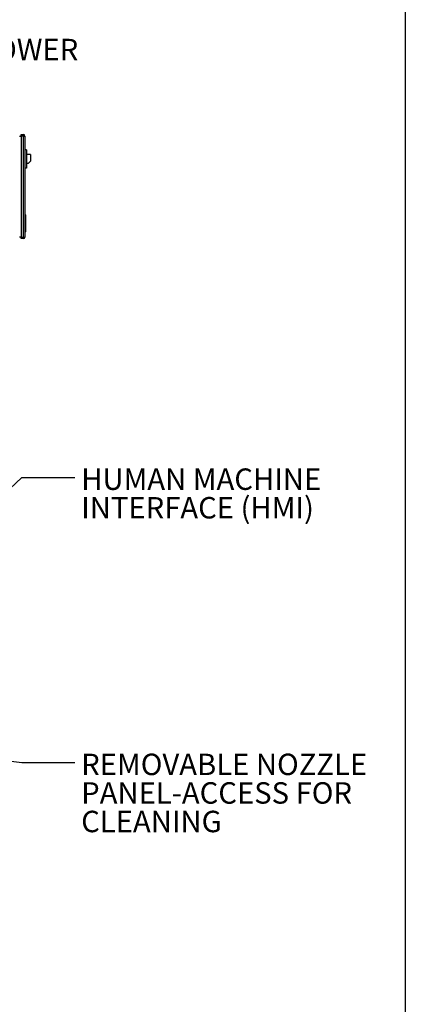
# Model space of a CAD drawing. Units: inches. Extents: x 0.3 to 10.6, y 0.4 to 8.2.
# Drawn here: x 9.3 to 10.6, y 2.1 to 5.5 of the extents above; entities that cross this region are included whole.
import ezdxf

# ---------------------------------------------------------------- set-up
doc = ezdxf.new("R2010")
doc.units = ezdxf.units.IN
doc.header["$MEASUREMENT"] = 0
doc.layers.add('REF00BDR', color=5, linetype='Continuous')
doc.layers.add('TEXT', color=96, linetype='Continuous')
doc.styles.add('SLDTEXTSTYLE5', font='TXT', dxfattribs={"width": 0.7})
doc.dimstyles.new('SLDDIMSTYLE2', dxfattribs={"dimtxt": 0.18, "dimasz": 0.08, "dimexe": 0, "dimexo": 0.0625, "dimgap": 0, "dimtad": 0, "dimtih": 1, "dimtoh": 1, "dimdec": 0, "dimrnd": 1e-09, "dimzin": 0, "dimdsep": 46, "dimlunit": 5, "dimtxsty": 'Standard', "dimsah": 1, "dimcen": 0.09, "dimadec": 0, "dimazin": 0, "dimtfac": 0.08, "dimtdec": 0, "dimtofl": 0, "dimtmove": 0, "dimatfit": 3, "dimfxl": 1, "dimfrac": 2, "dimtolj": 1, "dimtzin": 0, "dimarcsym": 0})
doc.dimstyles.new('SLDDIMSTYLE5', dxfattribs={"dimtxt": 0.18, "dimasz": 0.03, "dimexe": 0, "dimexo": 0.0625, "dimgap": 0, "dimtad": 0, "dimtih": 1, "dimtoh": 1, "dimdec": 0, "dimrnd": 1e-09, "dimzin": 0, "dimdsep": 46, "dimlunit": 5, "dimtxsty": 'Standard', "dimblk1": 'DOT', "dimblk2": 'DOT', "dimsah": 1, "dimcen": 0.09, "dimadec": 0, "dimazin": 0, "dimtfac": 0.03, "dimtdec": 0, "dimtofl": 0, "dimtmove": 0, "dimatfit": 3, "dimldrblk": 'DOT', "dimfxl": 1, "dimfrac": 2, "dimtolj": 1, "dimtzin": 0, "dimarcsym": 0})

# ---------------------------------------------------------------- blocks, each defined once
blk = doc.blocks.new('SW_NOTE_0_13')
at = {"layer": 'TEXT', "color": 0, "attachment_point": 1, "style": 'SLDTEXTSTYLE5'}
for s, insert, char_height in [('REMOVABLE NOZZLE', (0.0215, 0.0304), 0.072917), ('PANEL-ACCESS FOR', (0.0215, -0.0668), 0.072917), ('CLEANING', (0.0215, -0.164), 0.07292)]:
    blk.add_mtext(s, dxfattribs=dict(at, insert=insert, char_height=char_height))
blk = doc.blocks.new('_Dot')
at = {"color": 0, "linetype": 'ByBlock', "lineweight": -2}
blk.add_line((-0.5, 0), (-1, 0), dxfattribs=at)
at = {"color": 0, "linetype": 'ByBlock', "const_width": 0.5}
blk.add_lwpolyline([(-0.25, 0, 1), (0.25, 0, 1)], format="xyb", close=True, dxfattribs=at)
blk = doc.blocks.new('SW_NOTE_0_14')
at = {"layer": 'TEXT', "color": 0, "char_height": 0.072917, "attachment_point": 1, "style": 'SLDTEXTSTYLE5'}
for s, insert in [('HUMAN MACHINE', (0.0215, 0.0303)), ('INTERFACE (HMI)', (0.0215, -0.067))]:
    blk.add_mtext(s, dxfattribs=dict(at, insert=insert))

msp = doc.modelspace()

# ---------------------------------------------------------------- linework, layer by layer
at = {"color": 7, "linetype": 'Continuous', "lineweight": 25}
for p, q in [((9.26353116, 5.06119717), (9.27134371, 5.06119717)), ((9.26353116, 5.05598886), (9.26353116, 5.06119717)), ((9.27134371, 5.06119717), (9.27134371, 5.05598886)), ((9.2583228, 5.05598886), (9.26353116, 5.05598886)), ((9.27134371, 5.05598886), (9.26353116, 5.05598886)), ((9.26353116, 5.05598886), (9.26353116, 4.71223884)), ((9.27134371, 4.71223884), (9.27134371, 5.05598886)), ((9.27134371, 5.05598886), (9.27655198, 5.05598886)), ((9.27655198, 5.05598886), (9.27655198, 4.71223884)), ((9.28176035, 5.00911385), (9.27655198, 5.00911385)), ((9.28176035, 5.00911385), (9.28176035, 4.94661384)), ((9.29478117, 4.99348885), (9.28176035, 4.99348885)), ((9.28696872, 4.96223885), (9.28176035, 4.96223885)), ((9.28696872, 4.96223885), (9.29478117, 4.97005135)), ((9.29478117, 4.99348885), (9.29478117, 4.97005135)), ((9.28176035, 4.94661384), (9.27655198, 4.94661384)), ((9.27655198, 4.79036383), (9.27863531, 4.7882805)), ((9.27863531, 4.7882805), (9.27863531, 4.72994717)), ((9.27655198, 4.72786384), (9.27863531, 4.72994717)), ((9.26353116, 4.71223884), (9.2583228, 4.71223884)), ((9.26353116, 4.71223884), (9.27134371, 4.71223884)), ((9.26353116, 4.7070305), (9.26353116, 4.71223884)), ((9.27134371, 4.7070305), (9.26353116, 4.7070305)), ((9.27134371, 4.71223884), (9.27134371, 4.7070305)), ((9.27134371, 4.71223884), (9.27655198, 4.71223884))]:
    msp.add_line(p, q, dxfattribs=at)
for centre, start, end in [((9.27134367, 5.05598884), 0, 90), ((9.27134367, 4.71223884), 270, 0)]:
    msp.add_arc(centre, 0.00520833, start, end, dxfattribs=at)
at = {"layer": 'REF00BDR'}
msp.add_line((10.57027082, 8.22781692), (10.57027082, 0.3510696), dxfattribs=at)

# ---------------------------------------------------------------- block references
at = {"layer": 'TEXT', "color": 7}
for name, p in [('SW_NOTE_0_14', (9.4462668, 3.89417551)), ('SW_NOTE_0_13', (9.4462668, 2.92330866))]:
    msp.add_blockref(name, p, dxfattribs=at)

# ---------------------------------------------------------------- texts
at = {"layer": 'TEXT', "color": 7, "insert": (9.05556775, 5.38684415), "char_height": 0.072916667, "attachment_point": 1, "style": 'SLDTEXTSTYLE5'}
msp.add_mtext('BLOWER', dxfattribs=at)

# ---------------------------------------------------------------- leaders
at = {"layer": 'TEXT', "color": 7}
for points, dimstyle in [([(8.96597908, 3.61393154), (9.2662668, 3.89417551), (9.4462668, 3.89417551)], 'SLDDIMSTYLE2'), ([(8.74139743, 2.99191334), (9.2662668, 2.92330866), (9.4462668, 2.92330866)], 'SLDDIMSTYLE5')]:
    msp.add_leader(points, dimstyle=dimstyle, dxfattribs=at)

doc.saveas('drawing.dxf')
